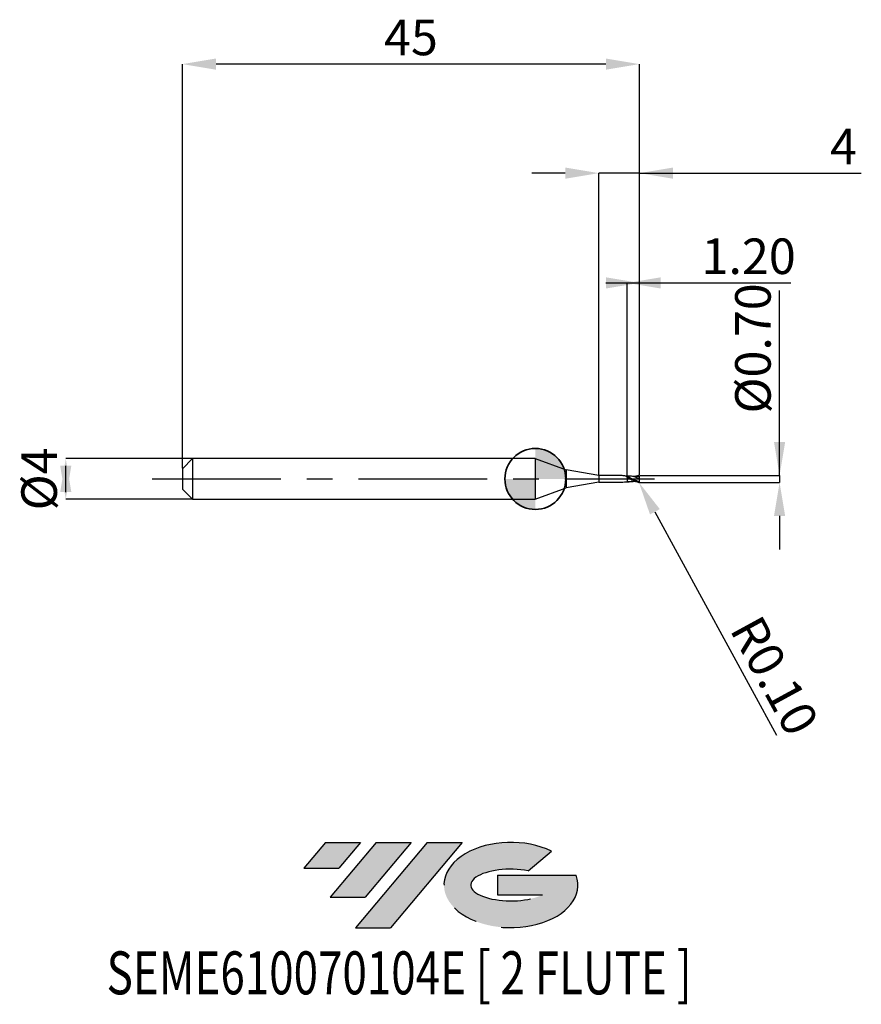
# Model space of a CAD drawing. Units: millimetres. Extents: x -50.8 to 32.1, y -51.7 to 45.2.
import ezdxf
from ezdxf.enums import TextEntityAlignment as Align

# ---------------------------------------------------------------- set-up
doc = ezdxf.new("R2010")
doc.units = ezdxf.units.MM
doc.header["$PDSIZE"] = -1
doc.linetypes.add('CENTERX2', pattern=[20.319999999999997, 12.7, -2.54, 2.54, -2.54])
doc.layers.add('FORMAT', color=2, linetype='Continuous')
doc.layers.add('중심선', color=1, linetype='CENTERX2')
doc.layers.add('외형선', color=100, linetype='Continuous', lineweight=35)
doc.layers.add('치수문자_일반주서', color=7, linetype='Continuous', lineweight=25)
doc.styles.add('SLDTEXTSTYLE0', font='TXT', dxfattribs={"width": 0.75})
doc.dimstyles.new('SLDDIMSTYLE0', dxfattribs={"dimtxt": 3.5, "dimasz": 3.302, "dimexe": 0, "dimexo": 0.0625, "dimgap": 0.875, "dimtad": 1, "dimrnd": 1e-09, "dimzin": 12, "dimdsep": 46, "dimtxsty": 'SLDTEXTSTYLE0', "dimsah": 1, "dimcen": 0.09, "dimadec": 0, "dimazin": 3, "dimtfac": 1, "dimtmove": 0, "dimatfit": 0, "dimfxl": 1, "dimfrac": 2, "dimtolj": 1, "dimtzin": 12, "dimarcsym": 0})
doc.dimstyles.new('SLDDIMSTYLE1', dxfattribs={"dimtxt": 3.5, "dimasz": 3.302, "dimexe": 0, "dimexo": 0.0625, "dimgap": 0.875, "dimtad": 1, "dimrnd": 1e-09, "dimzin": 4, "dimdsep": 46, "dimtxsty": 'SLDTEXTSTYLE0', "dimsah": 1, "dimcen": 0.09, "dimadec": 0, "dimazin": 1, "dimtfac": 1, "dimtmove": 0, "dimatfit": 0, "dimfxl": 1, "dimfrac": 2, "dimtolj": 1, "dimtzin": 12, "dimarcsym": 0})
doc.dimstyles.new('SLDDIMSTYLE2', dxfattribs={"dimtxt": 3.5, "dimasz": 3.302, "dimexe": 0, "dimexo": 0.0625, "dimgap": 0.875, "dimtad": 1, "dimrnd": 1e-09, "dimzin": 12, "dimdsep": 46, "dimtxsty": 'SLDTEXTSTYLE0', "dimsah": 1, "dimcen": 0.09, "dimadec": 0, "dimazin": 3, "dimtfac": 1, "dimtofl": 0, "dimtmove": 0, "dimatfit": 3, "dimfxl": 1, "dimfrac": 2, "dimtolj": 1, "dimtzin": 12, "dimarcsym": 0})
doc.dimstyles.new('SLDDIMSTYLE3', dxfattribs={"dimtxt": 3.5, "dimasz": 3.302, "dimexe": 0, "dimexo": 0.0625, "dimgap": 0.875, "dimtad": 1, "dimrnd": 1e-09, "dimzin": 0, "dimdsep": 46, "dimtxsty": 'SLDTEXTSTYLE0', "dimsah": 1, "dimcen": 0.09, "dimadec": 0, "dimazin": 0, "dimtfac": 1, "dimtmove": 0, "dimatfit": 0, "dimfxl": 1, "dimfrac": 2, "dimtolj": 1, "dimtzin": 12, "dimarcsym": 0})

# ---------------------------------------------------------------- blocks, each defined once
blk = doc.blocks.new('블럭10')
at = {"layer": '중심선'}
for p, q in [((2.268634060543552, 16.24717430164393), (0.1404042013395286, 13.71084872107135)), ((2.268634060543552, 16.24717430164393), (5.714909304380834, 16.24717430164393)), ((7.28139805157953, 16.24717430164393), (2.750260043222114, 10.84717430164391)), ((5.714909304380834, 16.24717430164393), (3.58671253028996, 13.71088815037384)), ((12.29416204261559, 16.24717430164393), (5.245725140726316, 7.84717430164391)), ((10.72767329541681, 16.24717430164393), (6.196535287059397, 10.84717430164391)), ((7.28139805157953, 16.24717430164393), (10.72767329541681, 16.24717430164393)), ((15.74043728645272, 16.24717430164393), (8.692000384563599, 7.84717430164391)), ((12.29416204261559, 16.24717430164393), (15.74043728645272, 16.24717430164393)), ((22.22332737316547, 13.45928029700563), (24.52862924686651, 15.39360700705356)), ((0.1404042013395286, 13.71084872107135), (3.58671253028996, 13.71088815037384)), ((19.22039502424796, 13.00717430171391), (19.22036997980202, 11.08717430171403)), ((19.22039502424796, 13.00717430171391), (26.96566020931264, 13.00717430171391)), ((2.750260043222114, 10.84717430164391), (6.196535287059397, 10.84717430164391)), ((19.22036997980202, 11.08717430171403), (23.66174974927406, 11.08717430171406)), ((5.245725140726316, 7.84717430164391), (8.692000384563599, 7.84717430164391))]:
    blk.add_line(p, q, dxfattribs=at)
for centre, major_axis, ratio, start_param, end_param in [((20.54032771741204, 12.0471743016438), (6.600054785286829, -1.261213355974178e-13), 0.636358354079598, 0.9219305317359503, 6.513795318482858), ((20.54032771746488, 12.04717430159265), (3.960054785062283, 1.540847449632565e-10), 0.3939339440162632, 1.131841032648279, 5.62031148352944)]:
    blk.add_ellipse(centre, major_axis=major_axis, ratio=ratio, start_param=start_param, end_param=end_param, dxfattribs=at)
at = {"layer": 'FORMAT', "color": 2, "style": 'SLDTEXTSTYLE0', "width": 0.75}
blk.add_attdef('AUTOATTR0', text='', height=4.233333333333333, dxfattribs=at).set_placement((-19.27858288401334, -0.0412997538344756), align=Align.BOTTOM_LEFT)
blk = doc.blocks.new('*D14')
at = {"layer": 'Defpoints', "color": 0}
for p in [(-33.74881489732206, 2), (-46.24527291893423, -2.000000000000047), (-33.74881489732206, -2)]:
    blk.add_point(p, dxfattribs=at)
at = {"layer": '치수문자_일반주서', "color": 0, "lineweight": -2}
for p, q in [((-33.81131489732206, 2), (-46.24527291893424, 1.999999999999953)), ((-46.24527291893423, -1.302000000000047), (-46.24527291893424, 1.301999999999953)), ((-33.81131489732206, -2), (-46.24527291893423, -2.000000000000047))]:
    blk.add_line(p, q, dxfattribs=at)
at = {"layer": '치수문자_일반주서', "color": 0}
for points in [[(-45.69493958560089, -1.302000000000045), (-46.79560625226756, -1.302000000000049), (-46.24527291893424, 1.999999999999953)], [(-46.79560625226758, 1.301999999999951), (-45.69493958560091, 1.301999999999955), (-46.24527291893423, -2.000000000000047)]]:
    blk.add_solid(points, dxfattribs=at)
at = {"layer": '치수문자_일반주서', "color": 0, "insert": (-50.62027291893423, -1.54e-14), "char_height": 3.5, "attachment_point": 2, "rotation": 90.0000000000002, "style": 'SLDTEXTSTYLE0'}
blk.add_mtext('\\A1;%%c4', dxfattribs=at)
blk = doc.blocks.new('*D15')
at = {"layer": 'Defpoints', "color": 0}
for p in [(9.051185102677891, 19.30799999999968), (9.051185102677891, 0.2733319666620844), (10.25118510267794, 0.3000000000000114)]:
    blk.add_point(p, dxfattribs=at)
at = {"layer": '치수문자_일반주서', "color": 0, "lineweight": -2}
for p, q in [((6.949185102677937, 19.30799999999968), (12.35318510267789, 19.30799999999968)), ((9.051185102677891, 0.3358319666620844), (9.051185102677891, 19.30799999999968)), ((10.25118510267794, 0.3625000000000114), (10.25118510267794, 19.30799999999968)), ((10.25118510267794, 19.30799999999968), (25.16768510267794, 19.30799999999968))]:
    blk.add_line(p, q, dxfattribs=at)
at = {"layer": '치수문자_일반주서', "color": 0}
for points in [[(6.949185102677937, 18.75766666666635), (6.949185102677937, 19.85833333333301), (10.25118510267794, 19.30799999999968)], [(12.35318510267789, 19.85833333333301), (12.35318510267789, 18.75766666666635), (9.051185102677891, 19.30799999999968)]]:
    blk.add_solid(points, dxfattribs=at)
at = {"layer": '치수문자_일반주서', "color": 0, "insert": (21.01143510267794, 23.68299999999968), "char_height": 3.5, "attachment_point": 2, "style": 'SLDTEXTSTYLE0'}
blk.add_mtext('\\A1;1.20', dxfattribs=at)
blk = doc.blocks.new('*D16')
at = {"layer": 'Defpoints', "color": 0}
for p in [(-34.74881489732206, 40.85832450504429), (-34.74881489732206, 1), (10.25118510267794, 0.3000000000000114)]:
    blk.add_point(p, dxfattribs=at)
at = {"layer": '치수문자_일반주서', "color": 0, "lineweight": -2}
for p, q in [((-34.74881489732206, 1.0625), (-34.74881489732206, 40.85832450504429)), ((6.949185102677937, 40.85832450504429), (-31.44681489732206, 40.85832450504429)), ((10.25118510267794, 0.3625000000000114), (10.25118510267794, 40.85832450504429))]:
    blk.add_line(p, q, dxfattribs=at)
at = {"layer": '치수문자_일반주서', "color": 0}
for points in [[(-31.44681489732206, 41.40865783837763), (-31.44681489732206, 40.30799117171096), (-34.74881489732206, 40.85832450504429)], [(6.949185102677937, 40.30799117171096), (6.949185102677937, 41.40865783837763), (10.25118510267794, 40.85832450504429)]]:
    blk.add_solid(points, dxfattribs=at)
at = {"layer": '치수문자_일반주서', "color": 0, "insert": (-12.24881489732206, 45.23332450504429), "char_height": 3.5, "attachment_point": 2, "style": 'SLDTEXTSTYLE0'}
blk.add_mtext('\\A1;45', dxfattribs=at)
blk = doc.blocks.new('*D17')
at = {"layer": 'Defpoints', "color": 0}
for p in [(6.251185102677937, 30.12000000000015), (6.251185102677937, 0.3250000000000171), (10.25118510267794, 0.2994659871304179)]:
    blk.add_point(p, dxfattribs=at)
at = {"layer": '치수문자_일반주서', "color": 0, "lineweight": -2}
for p, q in [((2.949185102677937, 30.12000000000015), (-0.3528148973220624, 30.12000000000015)), ((6.251185102677937, 0.3875000000000171), (6.251185102677937, 30.12000000000015)), ((10.25118510267794, 30.12000000000015), (6.251185102677937, 30.12000000000015)), ((10.25118510267794, 0.3619659871304179), (10.25118510267794, 30.12000000000015)), ((10.25118510267794, 30.12000000000015), (32.10634976068286, 30.12000000000015)), ((13.55318510267794, 30.12000000000015), (16.85518510267794, 30.12000000000015))]:
    blk.add_line(p, q, dxfattribs=at)
at = {"layer": '치수문자_일반주서', "color": 0}
for points in [[(2.949185102677937, 29.56966666666681), (2.949185102677937, 30.67033333333348), (6.251185102677937, 30.12000000000015)], [(13.55318510267794, 30.67033333333348), (13.55318510267794, 29.56966666666681), (10.25118510267794, 30.12000000000015)]]:
    blk.add_solid(points, dxfattribs=at)
at = {"layer": '치수문자_일반주서', "color": 0, "insert": (30.35634976068286, 34.49500000000015), "char_height": 3.5, "attachment_point": 2, "style": 'SLDTEXTSTYLE0'}
blk.add_mtext('\\A1;4', dxfattribs=at)
blk = doc.blocks.new('*D18')
at = {"layer": 'Defpoints', "color": 0}
for p in [(10.25122416821296, 0.3506112103271164), (10.20118510267434, -0.3472824747483969), (24.05783426808966, -0.3472824747483451)]:
    blk.add_point(p, dxfattribs=at)
at = {"layer": '치수문자_일반주서', "color": 0, "lineweight": -2}
for p, q in [((24.05783426808973, 0.3506112103271679), (24.05783426808964, 18.54503247474847)), ((24.05783426808971, 3.652611210327168), (24.05783426808969, 6.954611210327167)), ((10.31372416821296, 0.3506112103271166), (24.05783426808973, 0.3506112103271679)), ((24.05783426808973, 0.3506112103271679), (24.05783426808973, -0.3472824747483454)), ((10.26368510267434, -0.3472824747483967), (24.05783426808973, -0.3472824747483454)), ((24.05783426808975, -3.649282474748345), (24.05783426808977, -6.951282474748345))]:
    blk.add_line(p, q, dxfattribs=at)
at = {"layer": '치수문자_일반주서', "color": 0}
for points in [[(23.50750093475638, 3.652611210327165), (24.60816760142304, 3.65261121032717), (24.05783426808973, 0.3506112103271679)], [(24.60816760142308, -3.649282474748342), (23.50750093475641, -3.649282474748348), (24.05783426808973, -0.3472824747483454)]]:
    blk.add_solid(points, dxfattribs=at)
at = {"layer": '치수문자_일반주서', "color": 0, "insert": (19.68283426808966, 12.85753247474844), "char_height": 3.5, "attachment_point": 2, "rotation": 90.0000000000003, "style": 'SLDTEXTSTYLE0'}
blk.add_mtext('\\A1;%%c0.70', dxfattribs=at)
blk = doc.blocks.new('SW_DOWELSYMBOL_0')
at = {"linetype": 'Continuous', "lineweight": 35}
h = blk.add_hatch(color=0, dxfattribs=at)
edge = h.paths.add_edge_path(flags=0)
edge.add_arc((1.04e-14, 0), 3.000000000000004, 0, 90)
edge.add_line((1.04e-14, 3.000000000000004), (1.04e-14, 0))
edge.add_line((1.04e-14, 0), (3.000000000000015, 0))
h = blk.add_hatch(color=0, dxfattribs=at)
edge = h.paths.add_edge_path(flags=0)
edge.add_arc((1.04e-14, 0), 3.000000000000004, 180, 270.0000000000008)
edge.add_line((1.04e-14, -3.000000000000004), (1.04e-14, 0))
edge.add_line((1.04e-14, 0), (-2.999999999999994, 0))
at = {"layer": '외형선', "color": 0}
blk.add_circle((0, 0), 3.000000000000004, dxfattribs=at)
blk = doc.blocks.new('*D21')
at = {"layer": 'Defpoints', "color": 0}
for p in [(10.15116370411943, -0.2474782423068405), (10.1989971497751, -0.3352960165708794)]:
    blk.add_point(p, dxfattribs=at)
at = {"layer": '치수문자_일반주서', "color": 0, "lineweight": -2}
for p, q in [((10.15116370411943, -0.2474782423068405), (10.1989971497751, -0.3352960165708794)), ((11.7784575253266, -3.235038922771825), (23.7690929132397, -25.24873451472514))]:
    blk.add_line(p, q, dxfattribs=at)
at = {"layer": '치수문자_일반주서', "color": 0}
blk.add_solid([(12.26174800969342, -2.971795526846574), (11.29516704095978, -3.498282318697075), (10.1989971497751, -0.3352960165708794)], dxfattribs=at)
at = {"layer": '치수문자_일반주서', "color": 0, "insert": (23.56305359074791, -19.38267341739695), "char_height": 3.5, "attachment_point": 5, "rotation": 298.57667913833353, "style": 'SLDTEXTSTYLE0'}
blk.add_mtext('\\A1;R0.10', dxfattribs=at)

msp = doc.modelspace()

# ---------------------------------------------------------------- hatches: boundary and pattern name
at = {"layer": '중심선'}
for points in [[(-17.22453438368504, -35.7989250712761), (-20.67080962752232, -35.7989250712761), (-22.79903948672635, -38.3352506518487), (-19.35273115777591, -38.33521122254621)], [(-12.21177039264909, -35.7989250712761), (-15.65804563648637, -35.7989250712761), (-20.18918364484376, -41.19892507127612), (-16.74290840100648, -41.19892507127612)], [(-7.199006401613195, -35.79892507127613), (-10.64528164545031, -35.7989250712761), (-17.69371854733956, -44.19892507127612), (-14.24744330350228, -44.19892507127612)]]:
    msp.add_hatch(color=256, dxfattribs=at).paths.add_polyline_path(points, flags=0)
h = msp.add_hatch(color=256, dxfattribs=at)
edge = h.paths.add_edge_path(flags=0)
edge.add_ellipse((-2.399115970600996, -39.99892507132738), major_axis=(3.960054785062284, 1.540850780301639e-10), ratio=0.3939339440162633, start_angle=39.99803423149211, end_angle=342.9046081939157, ccw=False)
edge.add_line((-0.7161163149004002, -38.58681907591441), (1.589185558800638, -36.65249236586649))
edge.add_ellipse((-2.399115970653842, -39.99892507127625), major_axis=(6.600054785286829, -1.249000902703301e-13), ratio=0.6363583540795982, start_angle=39.99873849337408, end_angle=368.4976242363725)
edge.add_line((4.026216521246767, -39.03892507120613), (-3.71904866381792, -39.0389250712061))
edge.add_line((-3.71904866381792, -39.0389250712061), (-3.719073708263854, -40.95892507120602))
edge.add_line((-3.719073708263854, -40.95892507120602), (0.7223060612081831, -40.95892507120599))

# ---------------------------------------------------------------- linework, layer by layer
at = {"color": 4, "linetype": 'Continuous', "lineweight": 25}
for p, q in [((-33.74881489732206, 2), (-34.74881489732206, 1)), ((0, 2), (-33.74881489732206, 2)), ((-33.74881489732206, 2), (-33.74881489732206, -2)), ((0, 2), (0, -2)), ((0, 2), (3.052320795635978, 0.8890460849567887)), ((-34.74881489732206, 1), (-34.74881489732206, -1)), ((6.251185102677937, 0.3250000000000171), (3.052320795635978, 0.8890460849567887)), ((3.052320795635978, 0.8890460849567887), (3.052320795635978, -0.8890460849567603)), ((6.251185102677937, 0.3250000000000171), (6.251185102677937, -0.3249999999999886)), ((8.49183268195975, 0.3250000000000171), (6.251185102677937, 0.3250000000000171)), ((6.654131701095594, 0.3250000000000171), (6.476550521035733, 0.3250000000000171)), ((8.558339577894458, 0.3250000000000171), (8.38108359633543, 0.3250000000000171)), ((9.05116370411929, 0.1516166976126669), (9.05116370411929, 0.2328088862365689)), ((0, -2), (3.052320795635978, -0.8890460849567603)), ((6.251185102677937, -0.3249999999999886), (3.052320795635978, -0.8890460849567603)), ((6.251185102677937, -0.3249999999999886), (8.614986150025288, -0.3249999999999886)), ((-34.74881489732206, -1), (-33.74881489732206, -2)), ((-33.74881489732206, -2), (0, -2))]:
    msp.add_line(p, q, dxfattribs=at)
at = {"color": 1, "linetype": 'Continuous', "lineweight": 25}
for p, q in [((9.262894186628273, 0.1302628331779374), (9.248205835816862, 0.137934260303922)), ((10.25116370411934, 0.2448042324415951), (10.07366127097134, 0.2293560108894042))]:
    msp.add_line(p, q, dxfattribs=at)
for centre, start, end in [((10.15116370411943, 0.2470867071900216), 358.6908227179194, 75.56875536068904), ((10.15116370411943, -0.2474782423068405), 284.4312446393109, 1.30917728208057)]:
    msp.add_arc(centre, 0.1, start, end, dxfattribs=at)
at = {"color": 4, "linetype": 'Continuous', "lineweight": 25}
for points, knots in [([(9.051185102679938, 0.2234902486358123), (8.948272400034966, 0.2606046826277577), (8.78398922461156, 0.3198517620799066), (8.619708962399045, 0.3162573775450994), (8.558339577894458, 0.3250000000000171)], [0, 0, 0, 0, 0.6264348274230753, 1, 1, 1, 1]), ([(9.05116370411929, 0.2720116691130556), (9.05116370411929, 0.2720695833019136), (9.05116370411929, 0.2722123904849241), (9.05116370411929, 0.2602513297109965), (9.05116370411929, 0.240105604934655), (9.05116370411929, 0.2206920660097182), (9.05116370411929, 0.2108780724088035)], [0, 0, 0, 0, 0.1996482009471086, 0.4923007250435245, 0.7433462567090295, 1, 1, 1, 1]), ([(9.05116370411929, 0.2719493459356954), (9.05116370411929, 0.2719912267154143), (9.05116370411929, 0.2720980074807358), (9.05116370411929, 0.2602356224329299), (9.05116370411929, 0.2401093745208982), (9.05116370411929, 0.2206933317578716), (9.05116370411929, 0.2108780724088035)], [0, 0, 0, 0, 0.1909134365747861, 0.4867598697046714, 0.7405452259928197, 0.9999999999999999, 0.9999999999999999, 0.9999999999999999, 0.9999999999999999]), ([(9.05116370411929, 0.0969089909060585), (9.05116370411929, 0.0360510721767753), (9.05116370411929, -0.0319102559526527), (9.05116370411929, -0.1578038000438937), (9.05116370411929, -0.214760581967397), (9.05116370411929, -0.2572641145628154)], [0, 0, 0, 0, 0.5, 0.5, 1, 1, 1, 1]), ([(9.05116370411929, 0.0969089909060585), (9.05116370411929, 0.0360510721767753), (9.05116370411929, -0.0319102559526527), (9.05116370411929, -0.1578038000438937), (9.05116370411929, -0.214760581967397), (9.05116370411929, -0.2572641145628154)], [0, 0, 0, 0, 0.5, 0.5, 1, 1, 1, 1]), ([(8.614986150025288, -0.3249999999999886), (8.789947105865394, -0.2835577328565364), (8.89205546466087, -0.2754442369182755), (8.994705524592973, -0.2740624220126051), (9.051185102681757, -0.2733021270558993)], [0.1218325077086408, 0.1218325077086408, 0.1218325077086408, 0.1218325077086408, 0.516819283994065, 0.9999999999999999, 0.9999999999999999, 0.9999999999999999, 0.9999999999999999])]:
    msp.add_open_spline(points, degree=3, knots=knots, dxfattribs=at)
for points in [[(9.051185102681757, 0.2733021270559277), (8.998805906915777, 0.2735422696835883), (8.946426711149797, 0.2737824123112205), (8.894274338314744, 0.276841267173694)], [(9.051163704119517, 0.1516166976125248), (9.051163704119517, 0.1459575030081908), (9.051163704119517, 0.1244258157630895), (9.051163704119517, 0.0969089909059448)], [(9.051163704119517, 0.1424511876216741), (9.051163704119517, 0.132591772466526), (9.051163704119517, 0.1159974085082638), (9.051163704119517, 0.0969089909059733)]]:
    msp.add_open_spline(points, degree=3, dxfattribs=at)
at = {"color": 1, "linetype": 'Continuous', "lineweight": 25}
for points, knots in [([(10.20116370411574, -0.321948717483906), (10.10614317010572, -0.3002596050536113), (10.0073194362169, -0.2658903643703354), (9.820180632024858, -0.1815026369271777), (9.718863639916208, -0.1295604118532196), (9.532903813211306, -0.0227397961067766), (9.432848679868812, 0.0348448617747295), (9.291027075870716, 0.1147028498095324), (9.244902685410352, 0.1403030626592852), (9.148198686601745, 0.1891926157714465), (9.099052998702518, 0.2121937620702283), (9.05116370411929, 0.2328088862365121)], [0, 0, 0, 0, 0.2500000000000008, 0.2500000000000008, 0.5000000000000017, 0.5000000000000017, 0.7500000000000024, 0.7500000000000024, 0.8750000000000012, 0.8750000000000012, 1, 1, 1, 1]), ([(10.17608550808973, -0.3443229824162586), (10.1061431701055, -0.340624281635229), (10.00731943621668, -0.3202749783411321), (9.820180632024858, -0.2585087494290406), (9.718863639916208, -0.2156092626880763), (9.532903813211306, -0.1195019134076176), (9.432848679868812, -0.0638885176034591), (9.291027075870716, 0.0186122359964997), (9.244902685410352, 0.0459750795299669), (9.148198686601745, 0.1001777222951716), (9.099052998702518, 0.12672385225531), (9.05116370411929, 0.1516166976126101)], [0, 0, 0, 0, 0.2500000000000009, 0.2500000000000009, 0.5000000000000018, 0.5000000000000018, 0.7500000000000027, 0.7500000000000027, 0.8750000000000013, 0.8750000000000013, 1, 1, 1, 1]), ([(9.386879328060786, -0.0352564776304405), (9.321031697139006, -0.0084529169438667), (9.209180854989654, 0.0370764482500761), (9.097214446647286, 0.0794720671197808), (9.05116370411929, 0.0969089909060585)], [0, 0, 0, 0, 0.5887092994244861, 0.9999999999999999, 0.9999999999999999, 0.9999999999999999, 0.9999999999999999]), ([(9.22955796832457, 0.2779363045261789), (9.174241314462051, 0.275332222701195), (9.114671637298898, 0.2725279259336162), (9.055415724530121, 0.273250535766465), (9.051185102681757, 0.2733021270559277)], [0, 0, 0, 0, 0.9286042244457605, 0.9999999999999999, 0.9999999999999999, 0.9999999999999999, 0.9999999999999999]), ([(10.25116370411934, -0.0001957675584094), (10.16226652545697, 0.0408034819551233), (9.984816598989255, 0.1226431299718058), (9.719182629260104, 0.2210876776455279), (9.467352395748094, 0.2797573138236942), (9.303985415069974, 0.2761689309347446), (9.22890952090711, 0.2745198764387169)], [0, 0, 0, 0, 0.2607214645663943, 0.5204327675187086, 0.7796131223070238, 1, 1, 1, 1]), ([(9.343558616579003, 0.0895826527428767), (9.327694816518715, 0.0972423656180013), (9.300816634904095, 0.1102202872376097), (9.273917255005017, 0.1244369868945796), (9.262894186628273, 0.1302628331779374)], [0, 0, 0, 0, 0.5902110599566494, 1, 1, 1, 1]), ([(10.24719249221448, -0.275379350833191), (10.15961870225033, -0.254280545545015), (9.983488132151706, -0.2115862004436622), (9.719183287125588, -0.0947980686679557), (9.503127725419063, 0.0154055075404074), (9.37553215709795, 0.0732632560133482), (9.33622665703001, 0.0910861927066264)], [0.0043375656013739, 0.0043375656013739, 0.0043375656013739, 0.0043375656013739, 0.2912956201656163, 0.5814779978888001, 0.8710753296619392, 0.9999999999999999, 0.9999999999999999, 0.9999999999999999, 0.9999999999999999]), ([(10.07466969018196, 0.2345171804607276), (10.00128457151709, 0.2318971991598744), (9.890884217934854, 0.2279557071072986), (9.697355277114411, 0.2373671086179741), (9.584156581699062, 0.2529064203205849), (9.509962257132429, 0.2630914205255692)], [0, 0, 0, 0, 0.405866600128026, 0.6105845023706842, 1, 1, 1, 1]), ([(9.783714740489813, 0.2342968062850161), (9.810478396924282, 0.247407508629891), (9.941276569175216, 0.3114815602397414), (10.07206185136579, 0.3307305161597469), (10.17608550809018, 0.3439314472994965)], [0, 0, 0, 0, 0.1923250594471999, 0.9399226266246306, 0.9399226266246306, 0.9399226266246306, 0.9399226266246306]), ([(10.25116370411934, -0.0001957675584094), (10.25116370411934, 0.0581032786325864), (10.25116370411934, 0.1148288062617837), (10.25116370411934, 0.2019159335057168), (10.25116370411934, 0.2316027745470706), (10.25116370411934, 0.2448042324415951)], [0, 0, 0, 0, 0.5, 0.5, 1, 1, 1, 1]), ([(9.51115153495789, -0.2590918129396869), (9.492145774817345, -0.2633618266748101), (9.384856485611863, -0.2874664525963055), (9.231639868237153, -0.2837185752399023), (9.097216435540986, -0.2640145914384107), (9.05116370411929, -0.2572641145628154)], [0, 0, 0, 0, 0.1239803170732143, 0.6998804570833331, 1, 1, 1, 1]), ([(9.051185102681757, -0.2736936621727182), (9.055415724530121, -0.2736420708832838), (9.114671637298898, -0.2729194610504067), (9.174241314462051, -0.2757237578179854), (9.22955796832457, -0.2783278396429694)], [0, 0, 0, 0, 0.0713957755542299, 1, 1, 1, 1]), ([(9.509962257132429, -0.2634829556423597), (9.60174550073134, -0.2487011813755373), (9.693847868691364, -0.2338680118421905), (9.78219826681925, -0.2341228325398106), (9.78250439102635, -0.2341237154649036)], [0, 0, 0, 0, 0.9965351123090412, 1, 1, 1, 1]), ([(10.21711947096333, -0.3226436387337799), (10.21351447480288, -0.3231837462006695), (10.20983826930637, -0.3232227528543206), (10.20623711796998, -0.3228153893369097), (10.20453562852231, -0.3226229162466154), (10.20284084612376, -0.3223315370707667), (10.20116370411915, -0.3219487174847018)], [6.35040505245e-05, 6.35040505245e-05, 6.35040505245e-05, 6.35040505245e-05, 7.57853041634e-05, 7.57853041634e-05, 7.57853041634e-05, 8.15371817377e-05, 8.15371817377e-05, 8.15371817377e-05, 8.15371817377e-05]), ([(10.25116370411934, -0.2474782521152008), (10.25116370411934, -0.2218590544723611), (10.25116370411934, -0.1911604707401295), (10.25116370411934, -0.1086751804240293), (10.25116370411934, -0.0538192147955101), (10.25116370411934, -0.0001957675584094)], [0.1454490207468152, 0.1454490207468152, 0.1454490207468152, 0.1454490207468152, 0.5, 0.5, 1, 1, 1, 1])]:
    msp.add_open_spline(points, degree=3, knots=knots, dxfattribs=at)
msp.add_open_spline([(10.25116370411934, 0.2448042324415951), (10.25116370411934, 0.245558876824532), (10.25116370411934, 0.246319772475232), (10.25116370411934, 0.2470867092733329)], degree=3, dxfattribs=at)
at = {"layer": '외형선'}
msp.add_circle((0, 0), 3.000000000000005, dxfattribs=at)
at = {"layer": '중심선'}
msp.add_line((-37.74881489732206, 0), (11.75118510267794, 0), dxfattribs=at)

# ---------------------------------------------------------------- block references
at = {"color": 7, "linetype": 'Continuous'}
msp.add_blockref('블럭10', (-22.93944368806589, -52.04609937292004), dxfattribs=at).add_auto_attribs({'AUTOATTR0': 'SEME610070104E [ 2 FLUTE ]'})
at = {"layer": '외형선'}
msp.add_blockref('SW_DOWELSYMBOL_0', (0, 0), dxfattribs=at)

# ---------------------------------------------------------------- dimensions: what is measured, and where the dimension line sits
at = {"layer": '치수문자_일반주서'}
for base, p2, dimstyle, picture, middle in [((-34.74881489732206, 40.85832450504429), (-34.74881489732206, 1), 'SLDDIMSTYLE2', '*D16', (-12.24881489732206, 40.85832450504429)), ((9.051185102677891, 19.30799999999968), (9.051185102677891, 0.2733319666620844), 'SLDDIMSTYLE1', '*D15', (21.01143510267794, 19.30799999999968))]:
    dim = msp.add_linear_dim(base=base, p1=(10.25118510267794, 0.3000000000000114), p2=p2, dimstyle=dimstyle, dxfattribs=at)
    dim.commit()
    dim.dimension.update_dxf_attribs({"geometry": picture, "text_midpoint": middle, "dimtype": 160})
dim = msp.add_linear_dim(base=(6.251185102677937, 30.12000000000015), p1=(10.25118510267794, 0.2994659871304179), p2=(6.251185102677937, 0.3250000000000171), angle=1.916e-13, dimstyle='SLDDIMSTYLE0', dxfattribs=at)
dim.commit()
dim.dimension.update_dxf_attribs({"geometry": '*D17', "text_midpoint": (30.35634976068286, 30.12000000000015), "dimtype": 160})
for base, p1, p2, dimstyle, picture, middle in [((24.05783426808973, -0.3472824747483454), (10.25122416821296, 0.3506112103271164), (10.20118510267434, -0.3472824747483969), 'SLDDIMSTYLE3', '*D18', (24.05783426808966, 12.85753247474847)), ((-46.24527291893423, -2.000000000000047), (-33.74881489732206, 2), (-33.74881489732206, -2), 'SLDDIMSTYLE0', '*D14', (-46.24527291893423, 0))]:
    dim = msp.add_linear_dim(base=base, p1=p1, p2=p2, angle=90.0000000000002, text='%%c<>', dimstyle=dimstyle, dxfattribs=at)
    dim.commit()
    dim.dimension.update_dxf_attribs({"geometry": picture, "text_midpoint": middle, "dimtype": 160})
dim = msp.add_radius_dim(center=(10.15116370411943, -0.2474782423068405), mpoint=(10.1989971497751, -0.3352960165708794), dimstyle='SLDDIMSTYLE3', dxfattribs=at)
dim.commit()
dim.dimension.update_dxf_attribs({"geometry": '*D21', "text_midpoint": (21.25783701631499, -20.63830136585931), "dimtype": 164})

doc.saveas('drawing.dxf')
